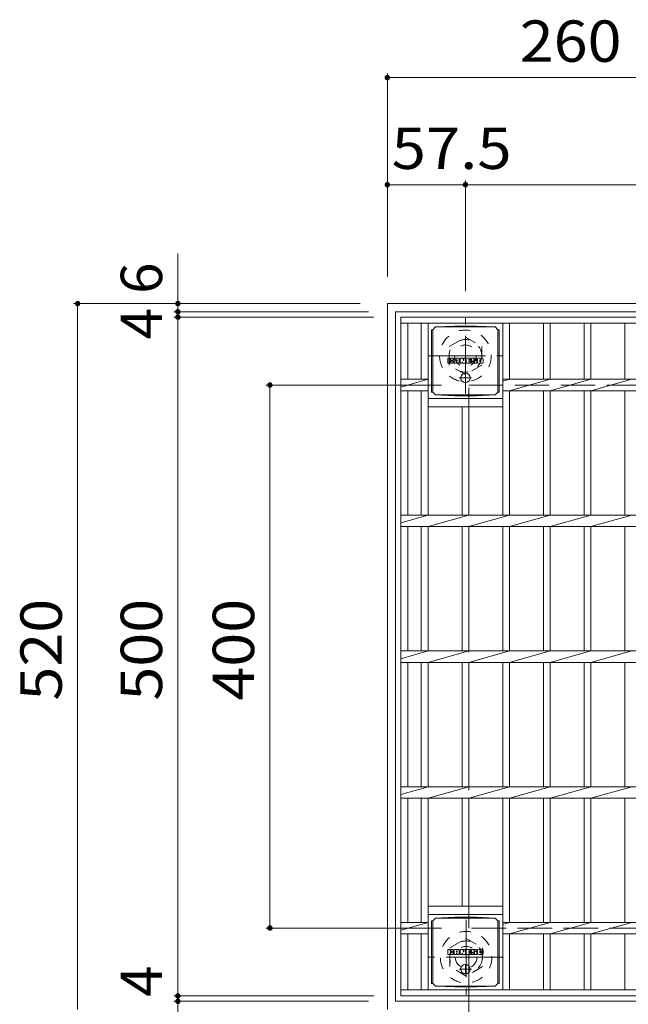
# Model space of a CAD drawing. Units: millimetres. Extents: x -1487 to 1800, y -1353 to 1333.
# Drawn here: x -1355 to -907, y 607 to 1333 of the extents above; entities that cross this region are included whole.
import ezdxf

# ---------------------------------------------------------------- set-up
doc = ezdxf.new("R2010")
doc.units = ezdxf.units.MM
doc.header["$LTSCALE"] = 10
for name, pattern in [('JWW_CENTER1', [6.773333, 4.233333, -0.846667, 0.846667, -0.846667]), ('JWW_DASHED1', [1.693333, 0.846667, -0.846667]), ('JWW_DASHED3', [3.386667, 2.54, -0.846667])]:
    doc.linetypes.add(name, pattern=pattern)
for name, color, linetype in [('C-1', 7, 'Continuous'), ('C-2', 7, 'Continuous'), ('C-4', 7, 'Continuous'), ('C-9', 7, 'Continuous'), ('C-F', 7, 'Continuous')]:
    doc.layers.add(name, color=color, linetype=linetype)
doc.styles.add('ＭＳ ゴシック', font='txt', dxfattribs={"height": 1})

msp = doc.modelspace()

# ---------------------------------------------------------------- linework, layer by layer
at = {"layer": 'C-1', "color": 2, "linetype": 'Continuous', "lineweight": 9}
for p, q in [((-564.33, 1123.68), (-1084.33, 1123.68)), ((-1084.33, 603.68), (-1084.33, 1123.68)), ((-570.33, 1117.68), (-1078.33, 1117.68)), ((-1078.33, 609.68), (-1078.33, 1117.68)), ((-1078.33, 609.68), (-570.33, 609.68))]:
    msp.add_line(p, q, dxfattribs=at)
at = {"layer": 'C-1', "color": 2, "linetype": 'JWW_CENTER1', "lineweight": 9}
for p, q in [((-1026.83, 1057.55), (-1026.83, 1112.82)), ((-1054.46, 1085.18), (-999.19, 1085.18)), ((-1026.33, 669.82), (-1026.33, 614.55)), ((-998.69, 642.18), (-1053.96, 642.18))]:
    msp.add_line(p, q, dxfattribs=at)
at = {"layer": 'C-1', "color": 2, "linetype": 'JWW_DASHED1', "lineweight": 9}
for p, q in [((-1038.83, 1092.11), (-1026.83, 1099.04)), ((-1026.83, 1099.04), (-1014.83, 1092.11)), ((-1038.83, 1078.25), (-1038.83, 1092.11)), ((-1014.83, 1092.11), (-1014.83, 1078.25)), ((-1026.83, 1071.33), (-1038.83, 1078.25)), ((-1014.83, 1078.25), (-1026.83, 1071.33)), ((-1038.33, 649.11), (-1026.33, 656.04)), ((-1026.33, 656.04), (-1014.33, 649.11)), ((-1038.33, 635.25), (-1038.33, 649.11)), ((-1014.33, 649.11), (-1014.33, 635.25)), ((-1026.33, 628.33), (-1038.33, 635.25)), ((-1014.33, 635.25), (-1026.33, 628.33))]:
    msp.add_line(p, q, dxfattribs=at)
at = {"layer": 'C-1', "color": 2, "linetype": 'JWW_DASHED3', "lineweight": 9}
for p, q in [((-1024.33, 1063.68), (-624.33, 1063.68)), ((-1024.33, 663.68), (-1024.33, 1063.68)), ((-624.33, 663.68), (-1024.33, 663.68))]:
    msp.add_line(p, q, dxfattribs=at)
at = {"layer": 'C-1', "color": 2, "linetype": 'JWW_DASHED1', "lineweight": 9}
for centre, radius in [((-1026.83, 1085.18), 19), ((-1026.83, 1085.18), 12), ((-1026.83, 1085.18), 8), ((-1026.33, 642.18), 19), ((-1026.33, 642.18), 12), ((-1026.33, 642.18), 8)]:
    msp.add_circle(centre, radius, dxfattribs=at)
at = {"layer": 'C-2', "color": 3, "linetype": 'Continuous', "lineweight": 9}
for p, q in [((-1074.33, 613.68), (-1074.33, 1113.68)), ((-1074.33, 1113.68), (-574.33, 1113.68)), ((-1074.33, 1109.18), (-574.33, 1109.18)), ((-1069.33, 1067.92), (-1069.33, 1109.18)), ((-1059.33, 1109.18), (-1059.33, 1067.92)), ((-1054.33, 1109.18), (-1054.33, 967.92)), ((-999.33, 1109.18), (-999.33, 967.92)), ((-994.33, 1109.18), (-994.33, 1067.92)), ((-969.33, 1109.18), (-969.33, 1067.92)), ((-964.33, 1109.18), (-964.33, 1067.92)), ((-939.33, 1109.18), (-939.33, 1067.92)), ((-934.33, 1109.18), (-934.33, 1067.92)), ((-909.33, 1109.18), (-909.33, 1067.92)), ((-1074.33, 1067.92), (-1054.33, 1067.92)), ((-1054.33, 1067.92), (-1074.33, 1062.13)), ((-999.33, 1067.92), (-664.33, 1067.92)), ((-994.33, 1067.92), (-999.33, 1066.51)), ((-964.33, 1067.92), (-994.33, 1059.44)), ((-934.33, 1067.92), (-964.33, 1059.44)), ((-904.33, 1067.92), (-934.33, 1059.44)), ((-1074.33, 1059.44), (-1054.33, 1059.44)), ((-1069.33, 967.92), (-1069.33, 1059.44)), ((-1059.33, 1059.44), (-1059.33, 967.92)), ((-999.33, 1059.44), (-664.33, 1059.44)), ((-994.33, 1059.44), (-994.33, 967.92)), ((-969.33, 1059.44), (-969.33, 967.92)), ((-964.33, 1059.44), (-964.33, 967.92)), ((-939.33, 1059.44), (-939.33, 967.92)), ((-934.33, 1059.44), (-934.33, 967.92)), ((-909.33, 1059.44), (-909.33, 967.92)), ((-1054.33, 1053.68), (-999.33, 1053.68)), ((-1054.33, 1047.68), (-999.33, 1047.68)), ((-1029.33, 1047.68), (-1029.33, 967.92)), ((-1024.33, 1047.68), (-1024.33, 967.92)), ((-1074.33, 967.92), (-574.33, 967.92)), ((-1054.33, 967.92), (-1074.33, 962.13)), ((-1024.33, 967.92), (-1054.33, 959.44)), ((-994.33, 967.92), (-1024.33, 959.44)), ((-964.33, 967.92), (-994.33, 959.44)), ((-934.33, 967.92), (-964.33, 959.44)), ((-904.33, 967.92), (-934.33, 959.44)), ((-1074.33, 959.44), (-574.33, 959.44)), ((-1069.33, 867.8), (-1069.33, 959.44)), ((-1059.33, 959.44), (-1059.33, 867.8)), ((-1054.33, 959.44), (-1054.33, 867.8)), ((-1029.33, 959.44), (-1029.33, 867.8)), ((-1024.33, 959.44), (-1024.33, 867.8)), ((-999.33, 959.44), (-999.33, 867.8)), ((-994.33, 959.44), (-994.33, 867.8)), ((-969.33, 959.44), (-969.33, 867.8)), ((-964.33, 959.44), (-964.33, 867.8)), ((-939.33, 959.44), (-939.33, 867.8)), ((-934.33, 959.44), (-934.33, 867.8)), ((-909.33, 959.44), (-909.33, 867.8)), ((-1074.33, 867.8), (-574.33, 867.8)), ((-1054.33, 867.8), (-1074.33, 862.01)), ((-1024.33, 867.8), (-1054.33, 859.32)), ((-994.33, 867.8), (-1024.33, 859.32)), ((-964.33, 867.8), (-994.33, 859.32)), ((-934.33, 867.8), (-964.33, 859.32)), ((-904.33, 867.8), (-934.33, 859.32)), ((-1074.33, 859.32), (-574.33, 859.32)), ((-1069.33, 767.8), (-1069.33, 859.32)), ((-1059.33, 859.32), (-1059.33, 767.8)), ((-1054.33, 859.32), (-1054.33, 767.8)), ((-1029.33, 859.32), (-1029.33, 767.8)), ((-1024.33, 859.32), (-1024.33, 767.8)), ((-999.33, 859.32), (-999.33, 767.8)), ((-994.33, 859.32), (-994.33, 767.8)), ((-969.33, 859.32), (-969.33, 767.8)), ((-964.33, 859.32), (-964.33, 767.8)), ((-939.33, 859.32), (-939.33, 767.8)), ((-934.33, 859.32), (-934.33, 767.8)), ((-909.33, 859.32), (-909.33, 767.8)), ((-1074.33, 767.8), (-574.33, 767.8)), ((-1054.33, 767.8), (-1074.33, 762.01)), ((-1024.33, 767.8), (-1054.33, 759.32)), ((-994.33, 767.8), (-1024.33, 759.32)), ((-964.33, 767.8), (-994.33, 759.32)), ((-934.33, 767.8), (-964.33, 759.32)), ((-904.33, 767.8), (-934.33, 759.32)), ((-1074.33, 759.32), (-574.33, 759.32)), ((-1069.33, 667.8), (-1069.33, 759.32)), ((-1059.33, 759.32), (-1059.33, 667.8)), ((-1054.33, 759.32), (-1054.33, 618.18)), ((-1029.33, 759.32), (-1029.33, 679.68)), ((-1024.33, 759.32), (-1024.33, 679.68)), ((-999.33, 759.32), (-999.33, 618.18)), ((-994.33, 759.32), (-994.33, 667.8)), ((-969.33, 759.32), (-969.33, 667.8)), ((-964.33, 759.32), (-964.33, 667.8)), ((-939.33, 759.32), (-939.33, 667.8)), ((-934.33, 759.32), (-934.33, 667.8)), ((-909.33, 759.32), (-909.33, 667.8)), ((-1054.33, 679.68), (-999.33, 679.68)), ((-1074.33, 667.8), (-1054.33, 667.8)), ((-1054.33, 667.8), (-1074.33, 662.01)), ((-1054.33, 673.68), (-999.33, 673.68)), ((-999.33, 667.8), (-664.33, 667.8)), ((-994.33, 667.8), (-999.33, 666.39)), ((-964.33, 667.8), (-994.33, 659.32)), ((-934.33, 667.8), (-964.33, 659.32)), ((-904.33, 667.8), (-934.33, 659.32)), ((-1074.33, 659.32), (-1054.33, 659.32)), ((-1069.33, 618.18), (-1069.33, 659.32)), ((-1059.33, 659.32), (-1059.33, 618.18)), ((-999.33, 659.32), (-664.33, 659.32)), ((-994.33, 659.32), (-994.33, 618.18)), ((-969.33, 659.32), (-969.33, 618.18)), ((-964.33, 659.32), (-964.33, 618.18)), ((-939.33, 659.32), (-939.33, 618.18)), ((-934.33, 659.32), (-934.33, 618.18)), ((-909.33, 659.32), (-909.33, 618.18)), ((-1074.33, 618.18), (-574.33, 618.18)), ((-574.33, 613.68), (-1074.33, 613.68))]:
    msp.add_line(p, q, dxfattribs=at)
at = {"layer": 'C-4', "color": 7, "linetype": 'Continuous', "lineweight": 9}
for p, q in [((-1084.33, 1293.14), (-1084.33, 1143.68)), ((-824.33, 1290.14), (-1084.33, 1290.14)), ((-1026.83, 1214.22), (-1026.83, 1132.82)), ((-1084.33, 1211.22), (-1026.83, 1211.22)), ((-1026.83, 1211.22), (-636.83, 1211.22)), ((-1238.66, 1117.68), (-1238.66, 1160.64)), ((-1315.54, 1123.68), (-1104.33, 1123.68)), ((-1312.54, 1123.68), (-1312.54, 603.68)), ((-1241.66, 1117.68), (-1098.33, 1117.68)), ((-1238.66, 1113.68), (-1238.66, 1117.68)), ((-1241.66, 1113.68), (-1094.33, 1113.68)), ((-1238.66, 613.68), (-1238.66, 1113.68)), ((-1173.86, 1063.68), (-1044.33, 1063.68)), ((-1170.86, 1063.68), (-1170.86, 663.68)), ((-1173.86, 663.68), (-1044.33, 663.68)), ((-1024.33, 511.61), (-1024.33, 643.68)), ((-1241.66, 613.68), (-1094.33, 613.68)), ((-1241.66, 609.68), (-1098.33, 609.68)), ((-1238.66, 609.68), (-1238.66, 613.68)), ((-1238.66, 570.75), (-1238.66, 609.68))]:
    msp.add_line(p, q, dxfattribs=at)
at = {"layer": 'C-4', "color": 7, "linetype": 'Continuous', "lineweight": 9, "const_width": 2}
for points in [[(-1083.33, 1290.14, 0.414214), (-1084.33, 1291.14, 0.414214), (-1085.33, 1290.14, 0.414214), (-1084.33, 1289.14, 0.414214)], [(-1083.33, 1211.22, 0.414214), (-1084.33, 1212.22, 0.414214), (-1085.33, 1211.22, 0.414214), (-1084.33, 1210.22, 0.414214)], [(-1025.83, 1211.22, 0.414214), (-1026.83, 1212.22, 0.414214), (-1027.83, 1211.22, 0.414214), (-1026.83, 1210.22, 0.414214)], [(-1311.54, 1123.68, 0.414214), (-1312.54, 1124.68, 0.414214), (-1313.54, 1123.68, 0.414214), (-1312.54, 1122.68, 0.414214)], [(-1237.66, 1123.68, 0.414214), (-1238.66, 1124.68, 0.414214), (-1239.66, 1123.68, 0.414214), (-1238.66, 1122.68, 0.414214)], [(-1237.66, 1117.68, 0.414214), (-1238.66, 1118.68, 0.414214), (-1239.66, 1117.68, 0.414214), (-1238.66, 1116.68, 0.414214)], [(-1237.66, 1113.68, 0.414214), (-1238.66, 1114.68, 0.414214), (-1239.66, 1113.68, 0.414214), (-1238.66, 1112.68, 0.414214)], [(-1169.86, 1063.68, 0.414214), (-1170.86, 1064.68, 0.414214), (-1171.86, 1063.68, 0.414214), (-1170.86, 1062.68, 0.414214)], [(-1169.86, 663.68, 0.414214), (-1170.86, 664.68, 0.414214), (-1171.86, 663.68, 0.414214), (-1170.86, 662.68, 0.414214)], [(-1237.66, 613.68, 0.414214), (-1238.66, 614.68, 0.414214), (-1239.66, 613.68, 0.414214), (-1238.66, 612.68, 0.414214)], [(-1237.66, 609.68, 0.414214), (-1238.66, 610.68, 0.414214), (-1239.66, 609.68, 0.414214), (-1238.66, 608.68, 0.414214)]]:
    msp.add_lwpolyline(points, format="xyb", close=True, dxfattribs=at)
at = {"layer": 'C-9', "color": 2, "linetype": 'Continuous', "lineweight": 9}
for p, q in [((-1051.71, 1104.43), (-1050.83, 1104.43)), ((-1051.71, 1104.43), (-1051.71, 1058.43)), ((-1050.83, 1104.43), (-1048.83, 1106.43)), ((-1050.83, 1058.43), (-1050.83, 1104.43)), ((-1034.94, 1107.07), (-1048.83, 1106.43)), ((-1048.83, 1106.43), (-1004.83, 1106.43)), ((-1034.94, 1107.07), (-1018.72, 1107.07)), ((-1018.72, 1107.07), (-1004.83, 1106.43)), ((-1002.83, 1104.43), (-1004.83, 1106.43)), ((-1001.95, 1104.43), (-1002.83, 1104.43)), ((-1002.83, 1058.43), (-1002.83, 1104.43)), ((-1001.95, 1104.43), (-1001.95, 1058.43)), ((-1051.71, 1058.43), (-1050.83, 1058.43)), ((-1050.83, 1058.43), (-1048.83, 1056.43)), ((-1034.94, 1055.8), (-1048.83, 1056.43)), ((-1048.83, 1056.43), (-1004.83, 1056.43)), ((-1034.94, 1055.8), (-1018.72, 1055.8)), ((-1018.72, 1055.8), (-1004.83, 1056.43)), ((-1002.83, 1058.43), (-1004.83, 1056.43)), ((-1001.95, 1058.43), (-1002.83, 1058.43)), ((-1051.71, 668.93), (-1050.83, 668.93)), ((-1051.71, 668.93), (-1051.71, 622.93)), ((-1050.83, 668.93), (-1048.83, 670.93)), ((-1050.83, 622.93), (-1050.83, 668.93)), ((-1034.94, 671.57), (-1048.83, 670.93)), ((-1048.83, 670.93), (-1004.83, 670.93)), ((-1034.94, 671.57), (-1018.72, 671.57)), ((-1018.72, 671.57), (-1004.83, 670.93)), ((-1002.83, 668.93), (-1004.83, 670.93)), ((-1001.95, 668.93), (-1002.83, 668.93)), ((-1002.83, 622.93), (-1002.83, 668.93)), ((-1001.95, 668.93), (-1001.95, 622.93)), ((-1051.71, 622.93), (-1050.83, 622.93)), ((-1050.83, 622.93), (-1048.83, 620.93)), ((-1034.94, 620.3), (-1048.83, 620.93)), ((-1048.83, 620.93), (-1004.83, 620.93)), ((-1034.94, 620.3), (-1018.72, 620.3)), ((-1018.72, 620.3), (-1004.83, 620.93)), ((-1002.83, 622.93), (-1004.83, 620.93)), ((-1001.95, 622.93), (-1002.83, 622.93))]:
    msp.add_line(p, q, dxfattribs=at)
at = {"layer": 'C-9', "color": 2, "linetype": 'JWW_CENTER1', "lineweight": 9}
for p, q in [((-1022.33, 1068.93), (-1031.33, 1068.93)), ((-1026.83, 1072.62), (-1026.83, 1065.24)), ((-1022.33, 633.43), (-1031.33, 633.43)), ((-1026.83, 637.12), (-1026.83, 629.74))]:
    msp.add_line(p, q, dxfattribs=at)
at = {"layer": 'C-9', "color": 2, "linetype": 'Continuous', "lineweight": 9}
for centre in [(-1026.83, 1068.93), (-1026.83, 633.43)]:
    msp.add_circle(centre, 3.5, dxfattribs=at)
at = {"layer": 'C-F', "color": 7, "linetype": 'Continuous', "lineweight": 9}
for p, q in [((-1039.84, 1079.85), (-1039.84, 1083.2)), ((-1038.16, 1083.36), (-1039.68, 1083.36)), ((-1038, 1083.2), (-1038, 1082.28)), ((-1038, 1079.85), (-1038, 1080.93)), ((-1037.5, 1083.2), (-1037.5, 1082.28)), ((-1037.5, 1079.85), (-1037.5, 1080.93)), ((-1035.99, 1083.36), (-1037.34, 1083.36)), ((-1035.84, 1083.2), (-1035.84, 1082.42)), ((-1035.83, 1079.85), (-1035.83, 1080.78)), ((-1035.17, 1079.85), (-1035.17, 1082.83)), ((-1031.86, 1083.36), (-1034.65, 1083.36)), ((-1033.51, 1081.56), (-1033.51, 1082.11)), ((-1033.05, 1081.51), (-1033.45, 1081.51)), ((-1033, 1081.56), (-1033, 1082.11)), ((-1031.33, 1079.85), (-1031.33, 1082.83)), ((-1030.66, 1083.2), (-1030.66, 1079.85)), ((-1030.5, 1083.36), (-1028.8, 1083.36)), ((-1029.34, 1079.85), (-1029.34, 1080.76)), ((-1028.85, 1079.8), (-1029.14, 1080.79)), ((-1028.65, 1083.25), (-1028.17, 1081.76)), ((-1028.01, 1083.2), (-1028.01, 1081.78)), ((-1027.85, 1083.36), (-1026.83, 1083.36)), ((-1026.67, 1083.2), (-1026.67, 1079.85)), ((-1026.16, 1079.85), (-1026.16, 1083.2)), ((-1026.01, 1083.36), (-1022.99, 1083.36)), ((-1022.99, 1081.12), (-1024.11, 1081.12)), ((-1022.99, 1082.37), (-1024.1, 1082.37)), ((-1022.99, 1081.93), (-1024.1, 1081.93)), ((-1022.83, 1082.52), (-1022.83, 1083.2)), ((-1022.83, 1081.28), (-1022.83, 1081.77)), ((-1022.17, 1080.86), (-1020.81, 1080.86)), ((-1018.84, 1083.36), (-1021.9, 1083.36)), ((-1020.31, 1081.19), (-1021.9, 1081.19)), ((-1020.67, 1082.02), (-1020.67, 1082.43)), ((-1020.51, 1081.86), (-1018.75, 1081.86)), ((-1020.16, 1081.03), (-1020.16, 1080.59)), ((-1020.15, 1082.34), (-1020.15, 1082.43)), ((-1019.99, 1082.18), (-1018.32, 1082.18)), ((-1018.32, 1082.83), (-1018.32, 1082.18)), ((-1017.81, 1080.21), (-1017.81, 1082.83)), ((-1014.34, 1083.36), (-1017.29, 1083.36)), ((-1016.14, 1081.01), (-1016.14, 1082.04)), ((-1015.49, 1081.01), (-1015.49, 1082.04)), ((-1013.82, 1082.83), (-1013.82, 1080.21)), ((-1039.68, 1079.69), (-1038.16, 1079.69)), ((-1037.34, 1079.69), (-1035.99, 1079.69)), ((-1033.66, 1079.69), (-1035.01, 1079.69)), ((-1033.51, 1079.85), (-1033.51, 1080.27)), ((-1033, 1079.85), (-1033, 1080.27)), ((-1032.84, 1079.69), (-1031.49, 1079.69)), ((-1029.5, 1079.69), (-1030.5, 1079.69)), ((-1026.83, 1079.69), (-1028.7, 1079.69)), ((-1026.01, 1079.69), (-1023, 1079.69)), ((-1023, 1080.69), (-1024.11, 1080.69)), ((-1022.84, 1079.85), (-1022.84, 1080.54)), ((-1022.32, 1080.7), (-1022.32, 1080.21)), ((-1018.75, 1079.69), (-1021.8, 1079.69)), ((-1020.66, 1080.7), (-1020.66, 1080.59)), ((-1014.34, 1079.69), (-1017.29, 1079.69)), ((-1039.84, 644.35), (-1039.84, 647.7)), ((-1038.16, 647.86), (-1039.68, 647.86)), ((-1038, 647.7), (-1038, 646.78)), ((-1037.5, 647.7), (-1037.5, 646.78)), ((-1035.99, 647.86), (-1037.34, 647.86)), ((-1035.84, 647.7), (-1035.84, 646.92)), ((-1035.17, 644.35), (-1035.17, 647.33)), ((-1031.86, 647.86), (-1034.65, 647.86)), ((-1033.51, 646.06), (-1033.51, 646.61)), ((-1033.05, 646.01), (-1033.45, 646.01)), ((-1033, 646.06), (-1033, 646.61)), ((-1031.33, 644.35), (-1031.33, 647.33)), ((-1030.66, 647.7), (-1030.66, 644.35)), ((-1030.5, 647.86), (-1028.8, 647.86)), ((-1028.65, 647.75), (-1028.17, 646.26)), ((-1028.01, 647.7), (-1028.01, 646.28)), ((-1027.85, 647.86), (-1026.83, 647.86)), ((-1026.67, 647.7), (-1026.67, 644.35)), ((-1026.16, 644.35), (-1026.16, 647.7)), ((-1026.01, 647.86), (-1022.99, 647.86)), ((-1022.99, 645.62), (-1024.11, 645.62)), ((-1022.99, 646.87), (-1024.1, 646.87)), ((-1022.99, 646.43), (-1024.1, 646.43)), ((-1022.83, 647.02), (-1022.83, 647.7)), ((-1022.83, 645.78), (-1022.83, 646.27)), ((-1018.84, 647.86), (-1021.9, 647.86)), ((-1020.31, 645.69), (-1021.9, 645.69)), ((-1020.67, 646.52), (-1020.67, 646.93)), ((-1020.51, 646.36), (-1018.75, 646.36)), ((-1020.16, 645.53), (-1020.16, 645.09)), ((-1020.15, 646.84), (-1020.15, 646.93)), ((-1019.99, 646.68), (-1018.32, 646.68)), ((-1018.32, 647.33), (-1018.32, 646.68)), ((-1017.81, 644.71), (-1017.81, 647.33)), ((-1014.34, 647.86), (-1017.29, 647.86)), ((-1016.14, 645.51), (-1016.14, 646.54)), ((-1015.49, 645.51), (-1015.49, 646.54)), ((-1013.82, 647.33), (-1013.82, 644.71)), ((-1039.68, 644.19), (-1038.16, 644.19)), ((-1038, 644.35), (-1038, 645.43)), ((-1037.5, 644.35), (-1037.5, 645.43)), ((-1037.34, 644.19), (-1035.99, 644.19)), ((-1035.83, 644.35), (-1035.83, 645.28)), ((-1033.66, 644.19), (-1035.01, 644.19)), ((-1033.51, 644.35), (-1033.51, 644.77)), ((-1033, 644.35), (-1033, 644.77)), ((-1032.84, 644.19), (-1031.49, 644.19)), ((-1029.5, 644.19), (-1030.5, 644.19)), ((-1029.34, 644.35), (-1029.34, 645.26)), ((-1028.85, 644.3), (-1029.14, 645.29)), ((-1026.83, 644.19), (-1028.7, 644.19)), ((-1026.01, 644.19), (-1023, 644.19)), ((-1023, 645.19), (-1024.11, 645.19)), ((-1022.84, 644.35), (-1022.84, 645.04)), ((-1022.32, 645.2), (-1022.32, 644.71)), ((-1022.17, 645.36), (-1020.81, 645.36)), ((-1018.75, 644.19), (-1021.8, 644.19)), ((-1020.66, 645.2), (-1020.66, 645.09)), ((-1014.34, 644.19), (-1017.29, 644.19))]:
    msp.add_line(p, q, dxfattribs=at)
for centre, radius, start, end in [((-1039.68, 1083.2), 0.157, 90, 180), ((-1038.16, 1083.2), 0.157, 0, 90), ((-1037.75, 1082.28), 0.251, 180, 0), ((-1037.75, 1080.93), 0.249, 0, 180), ((-1037.34, 1083.2), 0.157, 90, 180), ((-1036.91, 1081.6), 0.0878, 97.33171, 266.57183), ((-1037.21, 1083.94), 2.26, 277.33171, 299.42073), ((-1037.02, 1079.88), 1.64, 53.71985, 86.57183), ((-1036.36, 1082.42), 0.524, 299.42073, 0), ((-1036.36, 1080.78), 0.524, 0, 53.71985), ((-1035.99, 1083.2), 0.157, 0, 90), ((-1034.65, 1082.83), 0.524, 90, 180), ((-1033.25, 1082.11), 0.255, 0, 180), ((-1033.45, 1081.56), 0.0524, 180, 270), ((-1033.05, 1081.56), 0.0524, 270, 0), ((-1031.86, 1082.83), 0.524, 0, 90), ((-1030.5, 1083.2), 0.157, 90, 180), ((-1029.24, 1080.76), 0.101, 16.48875, 180), ((-1028.8, 1083.2), 0.157, 17.75635, 90), ((-1028.09, 1081.78), 0.0827, 197.75635, 0), ((-1027.85, 1083.2), 0.157, 90, 180), ((-1026.83, 1083.2), 0.157, 0, 90), ((-1026.01, 1083.2), 0.157, 90, 180), ((-1024.1, 1082.15), 0.22, 90, 270), ((-1024.11, 1080.91), 0.214, 90, 270), ((-1022.99, 1083.2), 0.157, 0, 90), ((-1022.99, 1082.52), 0.157, 270, 0), ((-1022.99, 1081.77), 0.157, 0, 90), ((-1022.99, 1081.28), 0.157, 270, 0), ((-1019.95, 1082.27), 2.38, 157.10112, 202.89888), ((-1022.17, 1080.7), 0.157, 90, 180), ((-1021.9, 1083.1), 0.262, 90, 157.10112), ((-1021.9, 1081.45), 0.262, 202.89888, 270), ((-1020.81, 1080.7), 0.157, 0, 90), ((-1020.41, 1082.43), 0.259, 0, 180), ((-1020.51, 1082.02), 0.157, 180, 270), ((-1020.31, 1081.03), 0.157, 0, 90), ((-1019.99, 1082.34), 0.157, 180, 270), ((-1018.84, 1082.83), 0.524, 0, 90), ((-1018.75, 1081.6), 0.262, 22.90802, 90), ((-1020.69, 1080.77), 2.37, 337.09198, 22.90802), ((-1017.29, 1082.83), 0.524, 90, 180), ((-1015.81, 1082.04), 0.321, 0, 180), ((-1015.81, 1081.01), 0.321, 180, 0), ((-1014.34, 1082.83), 0.524, 0, 90), ((-1039.68, 1079.85), 0.157, 180, 270), ((-1038.16, 1079.85), 0.157, 270, 0), ((-1037.34, 1079.85), 0.157, 180, 270), ((-1035.99, 1079.85), 0.157, 270, 0), ((-1035.01, 1079.85), 0.157, 180, 270), ((-1033.66, 1079.85), 0.157, 270, 0), ((-1033.25, 1080.27), 0.255, 0, 180), ((-1032.84, 1079.85), 0.157, 180, 270), ((-1031.49, 1079.85), 0.157, 270, 0), ((-1030.5, 1079.85), 0.157, 180, 270), ((-1029.5, 1079.85), 0.157, 270, 0), ((-1028.7, 1079.85), 0.157, 196.48875, 270), ((-1026.83, 1079.85), 0.157, 270, 0), ((-1026.01, 1079.85), 0.157, 180, 270), ((-1023, 1080.54), 0.157, 0, 90), ((-1023, 1079.85), 0.157, 270, 0), ((-1021.8, 1080.21), 0.524, 180, 270), ((-1020.41, 1080.59), 0.25, 180, 0), ((-1018.75, 1079.95), 0.262, 270, 337.09198), ((-1017.29, 1080.21), 0.524, 180, 270), ((-1014.34, 1080.21), 0.524, 270, 0), ((-1039.68, 647.7), 0.157, 90, 180), ((-1038.16, 647.7), 0.157, 0, 90), ((-1037.75, 646.78), 0.251, 180, 0), ((-1037.75, 645.43), 0.249, 0, 180), ((-1037.34, 647.7), 0.157, 90, 180), ((-1036.91, 646.1), 0.0878, 97.33171, 266.57183), ((-1037.21, 648.44), 2.26, 277.33171, 299.42073), ((-1037.02, 644.38), 1.64, 53.71985, 86.57183), ((-1036.36, 646.92), 0.524, 299.42073, 0), ((-1036.36, 645.28), 0.524, 0, 53.71985), ((-1035.99, 647.7), 0.157, 0, 90), ((-1034.65, 647.33), 0.524, 90, 180), ((-1033.25, 646.61), 0.255, 0, 180), ((-1033.45, 646.06), 0.0524, 180, 270), ((-1033.05, 646.06), 0.0524, 270, 0), ((-1031.86, 647.33), 0.524, 0, 90), ((-1030.5, 647.7), 0.157, 90, 180), ((-1028.8, 647.7), 0.157, 17.75635, 90), ((-1028.09, 646.28), 0.0827, 197.75635, 0), ((-1027.85, 647.7), 0.157, 90, 180), ((-1026.83, 647.7), 0.157, 0, 90), ((-1026.01, 647.7), 0.157, 90, 180), ((-1024.1, 646.65), 0.22, 90, 270), ((-1024.11, 645.41), 0.214, 90, 270), ((-1022.99, 647.7), 0.157, 0, 90), ((-1022.99, 647.02), 0.157, 270, 0), ((-1022.99, 646.27), 0.157, 0, 90), ((-1022.99, 645.78), 0.157, 270, 0), ((-1019.95, 646.77), 2.38, 157.10112, 202.89888), ((-1021.9, 647.6), 0.262, 90, 157.10112), ((-1021.9, 645.95), 0.262, 202.89888, 270), ((-1020.41, 646.93), 0.259, 0, 180), ((-1020.51, 646.52), 0.157, 180, 270), ((-1020.31, 645.53), 0.157, 0, 90), ((-1019.99, 646.84), 0.157, 180, 270), ((-1018.84, 647.33), 0.524, 0, 90), ((-1018.75, 646.1), 0.262, 22.90802, 90), ((-1020.69, 645.27), 2.37, 337.09198, 22.90802), ((-1017.29, 647.33), 0.524, 90, 180), ((-1015.81, 646.54), 0.321, 0, 180), ((-1014.34, 647.33), 0.524, 0, 90), ((-1039.68, 644.35), 0.157, 180, 270), ((-1038.16, 644.35), 0.157, 270, 0), ((-1037.34, 644.35), 0.157, 180, 270), ((-1035.99, 644.35), 0.157, 270, 0), ((-1035.01, 644.35), 0.157, 180, 270), ((-1033.66, 644.35), 0.157, 270, 0), ((-1033.25, 644.77), 0.255, 0, 180), ((-1032.84, 644.35), 0.157, 180, 270), ((-1031.49, 644.35), 0.157, 270, 0), ((-1030.5, 644.35), 0.157, 180, 270), ((-1029.5, 644.35), 0.157, 270, 0), ((-1029.24, 645.26), 0.101, 16.48875, 180), ((-1028.7, 644.35), 0.157, 196.48875, 270), ((-1026.83, 644.35), 0.157, 270, 0), ((-1026.01, 644.35), 0.157, 180, 270), ((-1023, 645.04), 0.157, 0, 90), ((-1023, 644.35), 0.157, 270, 0), ((-1022.17, 645.2), 0.157, 90, 180), ((-1021.8, 644.71), 0.524, 180, 270), ((-1020.81, 645.2), 0.157, 0, 90), ((-1020.41, 645.09), 0.25, 180, 0), ((-1018.75, 644.45), 0.262, 270, 337.09198), ((-1017.29, 644.71), 0.524, 180, 270), ((-1015.81, 645.51), 0.321, 180, 0), ((-1014.34, 644.71), 0.524, 270, 0)]:
    msp.add_arc(centre, radius, start, end, dxfattribs=at)

# ---------------------------------------------------------------- texts
at = {"layer": 'C-4', "color": 2, "linetype": 'Continuous', "lineweight": 211, "style": 'ＭＳ ゴシック'}
for s, width, p in [('260', 1.083333, (-986.83, 1301.78)), ('57.5', 1.09375, (-1081.18, 1222.86))]:
    msp.add_text(s, height=30.48, dxfattribs=dict(at, width=width)).set_placement(p)
for s, p in [('6', (-1250.3, 1130.83)), ('4', (-1250.3, 1097.36)), ('4', (-1250.3, 613))]:
    msp.add_text(s, height=30.48, rotation=90, dxfattribs=at).set_placement(p)
at = {"layer": 'C-4', "color": 2, "linetype": 'Continuous', "lineweight": 211, "style": 'ＭＳ ゴシック', "width": 1.083333}
for s, p in [('520', (-1324.18, 831.18)), ('500', (-1250.3, 831.18)), ('400', (-1182.5, 831.18))]:
    msp.add_text(s, height=30.48, rotation=90, dxfattribs=at).set_placement(p)

doc.saveas('drawing.dxf')
